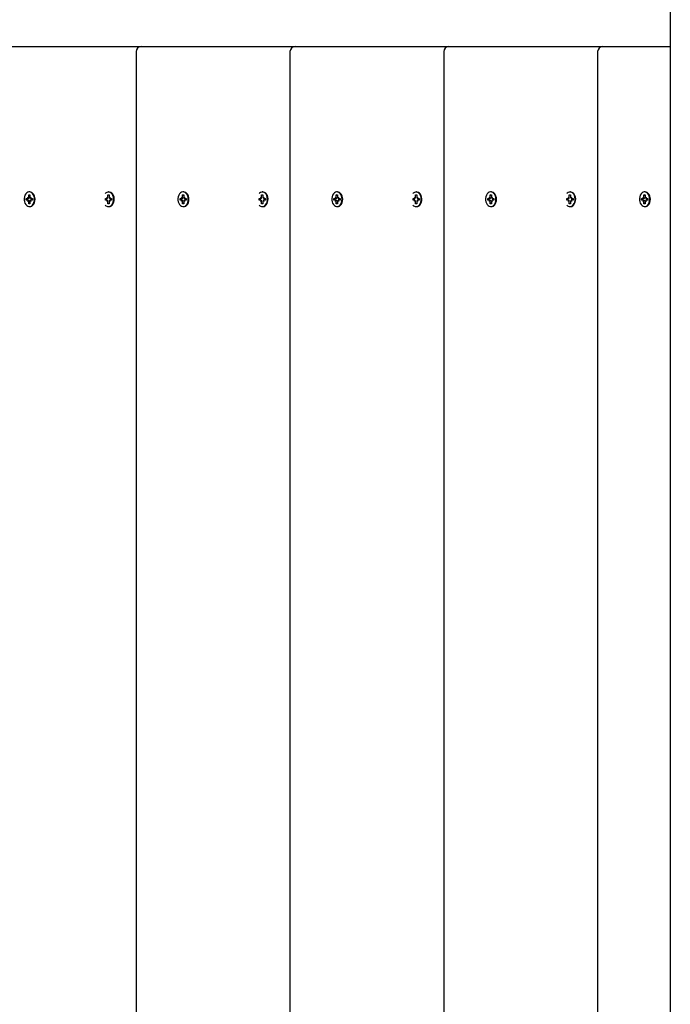
# Model space of a CAD drawing. Units: millimetres. Extents: x 2.79 to 11.26, y 1.27 to 8.8.
# Drawn here: x 6.32 to 6.83, y 6.45 to 7.22 of the extents above; entities that cross this region are included whole.
import ezdxf

# ---------------------------------------------------------------- set-up
doc = ezdxf.new("R2010")
doc.units = ezdxf.units.MM
doc.header["$LTSCALE"] = 60
doc.linetypes.add('SLD-Сплошная', pattern=[0])

msp = doc.modelspace()

# ---------------------------------------------------------------- linework, layer by layer
at = {"color": 7, "linetype": 'SLD-Сплошная', "lineweight": 25}
for p, q in [((6.83344, 7.29789), (6.83344, 5.29789)), ((6.29756, 7.19789), (6.41753, 7.19789)), ((6.41753, 7.19789), (6.41847, 7.19789)), ((6.41847, 7.19789), (6.53845, 7.19789)), ((6.53845, 7.19789), (6.53939, 7.19789)), ((6.53939, 7.19789), (6.65936, 7.19789)), ((6.65936, 7.19789), (6.6603, 7.19789)), ((6.6603, 7.19789), (6.78028, 7.19789)), ((6.78028, 7.19789), (6.78122, 7.19789)), ((6.78122, 7.19789), (6.83344, 7.19789)), ((6.41353, 7.19389), (6.41353, 5.40189)), ((6.53445, 7.19389), (6.53445, 5.40189)), ((6.65536, 7.19389), (6.65536, 5.40189)), ((6.77628, 7.19389), (6.77628, 5.40189)), ((6.32712, 7.07859), (6.32834, 7.07859)), ((6.32712, 7.07719), (6.32712, 7.07859)), ((6.32834, 7.07962), (6.32897, 7.0791)), ((6.3287, 7.07873), (6.32834, 7.07962)), ((6.32902, 7.07859), (6.32834, 7.07859)), ((6.32907, 7.08134), (6.33006, 7.08134)), ((6.32907, 7.07962), (6.32907, 7.08134)), ((6.32979, 7.08075), (6.32907, 7.08134)), ((6.33002, 7.08364), (6.32956, 7.08364)), ((6.33006, 7.08134), (6.33006, 7.07962)), ((6.33015, 7.0791), (6.33078, 7.07962)), ((6.33078, 7.07962), (6.33042, 7.07873)), ((6.33078, 7.07859), (6.332, 7.07859)), ((6.332, 7.07859), (6.332, 7.07719)), ((6.38935, 7.07859), (6.39057, 7.07859)), ((6.38935, 7.07719), (6.38935, 7.07859)), ((6.39057, 7.07962), (6.39119, 7.0791)), ((6.39093, 7.07873), (6.39057, 7.07962)), ((6.39072, 7.07859), (6.39057, 7.07859)), ((6.39129, 7.08134), (6.39228, 7.08134)), ((6.39129, 7.07962), (6.39129, 7.08134)), ((6.39154, 7.08114), (6.39129, 7.08134)), ((6.39209, 7.08364), (6.39179, 7.08364)), ((6.39228, 7.08134), (6.39228, 7.07962)), ((6.39238, 7.0791), (6.39301, 7.07962)), ((6.39301, 7.07962), (6.39264, 7.07873)), ((6.39301, 7.07859), (6.39423, 7.07859)), ((6.39423, 7.07859), (6.39423, 7.07719)), ((6.44804, 7.07859), (6.44926, 7.07859)), ((6.44804, 7.07719), (6.44804, 7.07859)), ((6.44926, 7.07962), (6.44988, 7.0791)), ((6.44962, 7.07873), (6.44926, 7.07962)), ((6.44994, 7.07859), (6.44926, 7.07859)), ((6.44998, 7.08134), (6.45097, 7.08134)), ((6.44998, 7.07962), (6.44998, 7.08134)), ((6.45071, 7.08075), (6.44998, 7.08134)), ((6.45094, 7.08364), (6.45048, 7.08364)), ((6.45097, 7.08134), (6.45097, 7.07962)), ((6.45107, 7.0791), (6.4517, 7.07962)), ((6.4517, 7.07962), (6.45133, 7.07873)), ((6.4517, 7.07859), (6.45292, 7.07859)), ((6.45292, 7.07859), (6.45292, 7.07719)), ((6.51026, 7.07859), (6.51148, 7.07859)), ((6.51026, 7.07719), (6.51026, 7.07859)), ((6.51148, 7.07962), (6.51211, 7.0791)), ((6.51184, 7.07873), (6.51148, 7.07962)), ((6.51164, 7.07859), (6.51148, 7.07859)), ((6.51221, 7.08134), (6.5132, 7.08134)), ((6.51221, 7.07962), (6.51221, 7.08134)), ((6.51245, 7.08114), (6.51221, 7.08134)), ((6.51301, 7.08364), (6.5127, 7.08364)), ((6.5132, 7.08134), (6.5132, 7.07962)), ((6.51329, 7.0791), (6.51392, 7.07962)), ((6.51392, 7.07962), (6.51356, 7.07873)), ((6.51392, 7.07859), (6.51514, 7.07859)), ((6.51514, 7.07859), (6.51514, 7.07719)), ((6.56895, 7.07859), (6.57017, 7.07859)), ((6.56895, 7.07719), (6.56895, 7.07859)), ((6.57017, 7.07962), (6.5708, 7.0791)), ((6.57053, 7.07873), (6.57017, 7.07962)), ((6.57085, 7.07859), (6.57017, 7.07859)), ((6.5709, 7.08134), (6.57189, 7.08134)), ((6.5709, 7.07962), (6.5709, 7.08134)), ((6.57162, 7.08075), (6.5709, 7.08134)), ((6.57185, 7.08364), (6.57139, 7.08364)), ((6.57189, 7.08134), (6.57189, 7.07962)), ((6.57198, 7.0791), (6.57261, 7.07962)), ((6.57261, 7.07962), (6.57225, 7.07873)), ((6.57261, 7.07859), (6.57383, 7.07859)), ((6.57383, 7.07859), (6.57383, 7.07719)), ((6.63118, 7.07859), (6.6324, 7.07859)), ((6.63118, 7.07719), (6.63118, 7.07859)), ((6.6324, 7.07962), (6.63303, 7.0791)), ((6.63276, 7.07873), (6.6324, 7.07962)), ((6.63256, 7.07859), (6.6324, 7.07859)), ((6.63312, 7.08134), (6.63411, 7.08134)), ((6.63312, 7.07962), (6.63312, 7.08134)), ((6.63337, 7.08114), (6.63312, 7.08134)), ((6.63392, 7.08364), (6.63362, 7.08364)), ((6.63411, 7.08134), (6.63411, 7.07962)), ((6.63421, 7.0791), (6.63484, 7.07962)), ((6.63484, 7.07962), (6.63447, 7.07873)), ((6.63484, 7.07859), (6.63606, 7.07859)), ((6.63606, 7.07859), (6.63606, 7.07719)), ((6.68987, 7.07859), (6.69109, 7.07859)), ((6.68987, 7.07719), (6.68987, 7.07859)), ((6.69109, 7.07962), (6.69172, 7.0791)), ((6.69145, 7.07873), (6.69109, 7.07962)), ((6.69177, 7.07859), (6.69109, 7.07859)), ((6.69181, 7.08134), (6.6928, 7.08134)), ((6.69181, 7.07962), (6.69181, 7.08134)), ((6.69254, 7.08075), (6.69181, 7.08134)), ((6.69277, 7.08364), (6.69231, 7.08364)), ((6.6928, 7.08134), (6.6928, 7.07962)), ((6.6929, 7.0791), (6.69353, 7.07962)), ((6.69353, 7.07962), (6.69316, 7.07873)), ((6.69353, 7.07859), (6.69475, 7.07859)), ((6.69475, 7.07859), (6.69475, 7.07719)), ((6.75209, 7.07859), (6.75331, 7.07859)), ((6.75209, 7.07719), (6.75209, 7.07859)), ((6.75331, 7.07962), (6.75394, 7.0791)), ((6.75368, 7.07873), (6.75331, 7.07962)), ((6.75347, 7.07859), (6.75331, 7.07859)), ((6.75404, 7.08134), (6.75503, 7.08134)), ((6.75404, 7.07962), (6.75404, 7.08134)), ((6.75428, 7.08114), (6.75404, 7.08134)), ((6.75484, 7.08364), (6.75453, 7.08364)), ((6.75503, 7.08134), (6.75503, 7.07962)), ((6.75512, 7.0791), (6.75575, 7.07962)), ((6.75575, 7.07962), (6.75539, 7.07873)), ((6.75575, 7.07859), (6.75697, 7.07859)), ((6.75697, 7.07859), (6.75697, 7.07719)), ((6.81078, 7.07859), (6.812, 7.07859)), ((6.81078, 7.07719), (6.81078, 7.07859)), ((6.812, 7.07962), (6.81263, 7.0791)), ((6.81237, 7.07873), (6.812, 7.07962)), ((6.81268, 7.07859), (6.812, 7.07859)), ((6.81273, 7.08134), (6.81372, 7.08134)), ((6.81273, 7.07962), (6.81273, 7.08134)), ((6.81345, 7.08075), (6.81273, 7.08134)), ((6.81368, 7.08364), (6.81322, 7.08364)), ((6.81372, 7.08134), (6.81372, 7.07962)), ((6.81381, 7.0791), (6.81444, 7.07962)), ((6.81444, 7.07962), (6.81408, 7.07873)), ((6.81444, 7.07859), (6.81566, 7.07859)), ((6.81566, 7.07859), (6.81566, 7.07719)), ((6.32834, 7.07719), (6.32712, 7.07719)), ((6.32902, 7.07719), (6.32834, 7.07719)), ((6.32834, 7.07617), (6.3287, 7.07705)), ((6.32897, 7.07668), (6.32834, 7.07617)), ((6.32907, 7.07444), (6.32907, 7.07617)), ((6.32979, 7.07503), (6.32907, 7.07444)), ((6.33006, 7.07444), (6.32907, 7.07444)), ((6.32956, 7.07214), (6.33002, 7.07214)), ((6.33006, 7.07617), (6.33006, 7.07444)), ((6.33078, 7.07617), (6.33015, 7.07668)), ((6.33042, 7.07705), (6.33078, 7.07617)), ((6.332, 7.07719), (6.33078, 7.07719)), ((6.39057, 7.07719), (6.38935, 7.07719)), ((6.39072, 7.07719), (6.39057, 7.07719)), ((6.39057, 7.07617), (6.39093, 7.07705)), ((6.39119, 7.07668), (6.39057, 7.07617)), ((6.39129, 7.07444), (6.39129, 7.07617)), ((6.39154, 7.07464), (6.39129, 7.07444)), ((6.39228, 7.07444), (6.39129, 7.07444)), ((6.39179, 7.07214), (6.39209, 7.07214)), ((6.39228, 7.07617), (6.39228, 7.07444)), ((6.39301, 7.07617), (6.39238, 7.07668)), ((6.39264, 7.07705), (6.39301, 7.07617)), ((6.39423, 7.07719), (6.39301, 7.07719)), ((6.44926, 7.07719), (6.44804, 7.07719)), ((6.44994, 7.07719), (6.44926, 7.07719)), ((6.44926, 7.07617), (6.44962, 7.07705)), ((6.44988, 7.07668), (6.44926, 7.07617)), ((6.44998, 7.07444), (6.44998, 7.07617)), ((6.45071, 7.07503), (6.44998, 7.07444)), ((6.45097, 7.07444), (6.44998, 7.07444)), ((6.45048, 7.07214), (6.45094, 7.07214)), ((6.45097, 7.07617), (6.45097, 7.07444)), ((6.4517, 7.07617), (6.45107, 7.07668)), ((6.45133, 7.07705), (6.4517, 7.07617)), ((6.45292, 7.07719), (6.4517, 7.07719)), ((6.51148, 7.07719), (6.51026, 7.07719)), ((6.51164, 7.07719), (6.51148, 7.07719)), ((6.51148, 7.07617), (6.51184, 7.07705)), ((6.51211, 7.07668), (6.51148, 7.07617)), ((6.51221, 7.07444), (6.51221, 7.07617)), ((6.51245, 7.07464), (6.51221, 7.07444)), ((6.5132, 7.07444), (6.51221, 7.07444)), ((6.5127, 7.07214), (6.51301, 7.07214)), ((6.5132, 7.07617), (6.5132, 7.07444)), ((6.51392, 7.07617), (6.51329, 7.07668)), ((6.51356, 7.07705), (6.51392, 7.07617)), ((6.51514, 7.07719), (6.51392, 7.07719)), ((6.57017, 7.07719), (6.56895, 7.07719)), ((6.57085, 7.07719), (6.57017, 7.07719)), ((6.57017, 7.07617), (6.57053, 7.07705)), ((6.5708, 7.07668), (6.57017, 7.07617)), ((6.5709, 7.07444), (6.5709, 7.07617)), ((6.57162, 7.07503), (6.5709, 7.07444)), ((6.57189, 7.07444), (6.5709, 7.07444)), ((6.57139, 7.07214), (6.57185, 7.07214)), ((6.57189, 7.07617), (6.57189, 7.07444)), ((6.57261, 7.07617), (6.57198, 7.07668)), ((6.57225, 7.07705), (6.57261, 7.07617)), ((6.57383, 7.07719), (6.57261, 7.07719)), ((6.6324, 7.07719), (6.63118, 7.07719)), ((6.63256, 7.07719), (6.6324, 7.07719)), ((6.6324, 7.07617), (6.63276, 7.07705)), ((6.63303, 7.07668), (6.6324, 7.07617)), ((6.63312, 7.07444), (6.63312, 7.07617)), ((6.63337, 7.07464), (6.63312, 7.07444)), ((6.63411, 7.07444), (6.63312, 7.07444)), ((6.63362, 7.07214), (6.63392, 7.07214)), ((6.63411, 7.07617), (6.63411, 7.07444)), ((6.63484, 7.07617), (6.63421, 7.07668)), ((6.63447, 7.07705), (6.63484, 7.07617)), ((6.63606, 7.07719), (6.63484, 7.07719)), ((6.69109, 7.07719), (6.68987, 7.07719)), ((6.69177, 7.07719), (6.69109, 7.07719)), ((6.69109, 7.07617), (6.69145, 7.07705)), ((6.69172, 7.07668), (6.69109, 7.07617)), ((6.69181, 7.07444), (6.69181, 7.07617)), ((6.69254, 7.07503), (6.69181, 7.07444)), ((6.6928, 7.07444), (6.69181, 7.07444)), ((6.69231, 7.07214), (6.69277, 7.07214)), ((6.6928, 7.07617), (6.6928, 7.07444)), ((6.69353, 7.07617), (6.6929, 7.07668)), ((6.69316, 7.07705), (6.69353, 7.07617)), ((6.69475, 7.07719), (6.69353, 7.07719)), ((6.75331, 7.07719), (6.75209, 7.07719)), ((6.75347, 7.07719), (6.75331, 7.07719)), ((6.75331, 7.07617), (6.75368, 7.07705)), ((6.75394, 7.07668), (6.75331, 7.07617)), ((6.75404, 7.07444), (6.75404, 7.07617)), ((6.75428, 7.07464), (6.75404, 7.07444)), ((6.75503, 7.07444), (6.75404, 7.07444)), ((6.75453, 7.07214), (6.75484, 7.07214)), ((6.75503, 7.07617), (6.75503, 7.07444)), ((6.75575, 7.07617), (6.75512, 7.07668)), ((6.75539, 7.07705), (6.75575, 7.07617)), ((6.75697, 7.07719), (6.75575, 7.07719)), ((6.812, 7.07719), (6.81078, 7.07719)), ((6.81268, 7.07719), (6.812, 7.07719)), ((6.812, 7.07617), (6.81237, 7.07705)), ((6.81263, 7.07668), (6.812, 7.07617)), ((6.81273, 7.07444), (6.81273, 7.07617)), ((6.81345, 7.07503), (6.81273, 7.07444)), ((6.81372, 7.07444), (6.81273, 7.07444)), ((6.81322, 7.07214), (6.81368, 7.07214)), ((6.81372, 7.07617), (6.81372, 7.07444)), ((6.81444, 7.07617), (6.81381, 7.07668)), ((6.81408, 7.07705), (6.81444, 7.07617)), ((6.81566, 7.07719), (6.81444, 7.07719))]:
    msp.add_line(p, q, dxfattribs=at)
at = {"color": 7, "linetype": 'SLD-Сплошная', "lineweight": 25, "flags": 128}
for points in [[(6.33363, 7.07789), (6.33352, 7.07922), (6.33319, 7.08047), (6.33268, 7.08159), (6.33199, 7.0825), (6.33117, 7.08317), (6.33027, 7.08355), (6.32932, 7.08363), (6.3284, 7.0834), (6.32753, 7.08287), (6.32677, 7.08207), (6.32616, 7.08105), (6.32574, 7.07986), (6.32552, 7.07856), (6.32552, 7.07722), (6.32574, 7.07592), (6.32616, 7.07473), (6.32677, 7.07371), (6.32753, 7.07291), (6.3284, 7.07238), (6.32932, 7.07215), (6.33027, 7.07223), (6.33117, 7.07261), (6.33199, 7.07328), (6.33268, 7.07419), (6.33319, 7.07531), (6.33352, 7.07656), (6.33363, 7.07789)], [(6.33409, 7.07789), (6.33398, 7.07922), (6.33365, 7.08047), (6.33314, 7.08159), (6.33245, 7.0825), (6.33163, 7.08317), (6.33073, 7.08355), (6.33002, 7.08364)], [(6.39179, 7.07214), (6.39272, 7.0723), (6.39361, 7.07275), (6.3944, 7.07349), (6.39505, 7.07446), (6.39552, 7.07561), (6.39579, 7.07689), (6.39585, 7.07822), (6.39568, 7.07954), (6.39531, 7.08077), (6.39474, 7.08184), (6.39402, 7.08269), (6.39318, 7.08329), (6.39226, 7.0836), (6.39131, 7.0836), (6.3904, 7.08329), (6.38955, 7.08269), (6.38927, 7.0824)], [(6.39225, 7.07214), (6.39318, 7.0723), (6.39407, 7.07275), (6.39486, 7.07349), (6.39551, 7.07446), (6.39598, 7.07561), (6.39625, 7.07689), (6.39631, 7.07822), (6.39614, 7.07954), (6.39577, 7.08077), (6.3952, 7.08184), (6.39448, 7.08269), (6.39364, 7.08329), (6.39272, 7.0836), (6.39225, 7.08364)], [(6.45454, 7.07789), (6.45443, 7.07922), (6.45411, 7.08047), (6.45359, 7.08159), (6.4529, 7.0825), (6.45209, 7.08317), (6.45118, 7.08355), (6.45024, 7.08363), (6.44931, 7.0834), (6.44844, 7.08287), (6.44769, 7.08207), (6.44708, 7.08105), (6.44666, 7.07986), (6.44644, 7.07856), (6.44644, 7.07722), (6.44666, 7.07592), (6.44708, 7.07473), (6.44769, 7.07371), (6.44844, 7.07291), (6.44931, 7.07238), (6.45024, 7.07215), (6.45118, 7.07223), (6.45209, 7.07261), (6.4529, 7.07328), (6.45359, 7.07419), (6.45411, 7.07531), (6.45443, 7.07656), (6.45454, 7.07789)], [(6.455, 7.07789), (6.45489, 7.07922), (6.45457, 7.08047), (6.45405, 7.08159), (6.45336, 7.0825), (6.45255, 7.08317), (6.45164, 7.08355), (6.45094, 7.08364)], [(6.5127, 7.07214), (6.51364, 7.0723), (6.51453, 7.07275), (6.51532, 7.07349), (6.51596, 7.07446), (6.51644, 7.07561), (6.51671, 7.07689), (6.51676, 7.07822), (6.5166, 7.07954), (6.51622, 7.08077), (6.51566, 7.08184), (6.51494, 7.08269), (6.51409, 7.08329), (6.51317, 7.0836), (6.51223, 7.0836), (6.51131, 7.08329), (6.51047, 7.08269), (6.51018, 7.0824)], [(6.51316, 7.07214), (6.5141, 7.0723), (6.51499, 7.07275), (6.51578, 7.07349), (6.51642, 7.07446), (6.5169, 7.07561), (6.51717, 7.07689), (6.51722, 7.07822), (6.51706, 7.07954), (6.51668, 7.08077), (6.51612, 7.08184), (6.5154, 7.08269), (6.51455, 7.08329), (6.51363, 7.0836), (6.51316, 7.08364)], [(6.57546, 7.07789), (6.57535, 7.07922), (6.57503, 7.08047), (6.57451, 7.08159), (6.57382, 7.0825), (6.573, 7.08317), (6.5721, 7.08355), (6.57116, 7.08363), (6.57023, 7.0834), (6.56936, 7.08287), (6.5686, 7.08207), (6.56799, 7.08105), (6.56757, 7.07986), (6.56735, 7.07856), (6.56735, 7.07722), (6.56757, 7.07592), (6.56799, 7.07473), (6.5686, 7.07371), (6.56936, 7.07291), (6.57023, 7.07238), (6.57116, 7.07215), (6.5721, 7.07223), (6.573, 7.07261), (6.57382, 7.07328), (6.57451, 7.07419), (6.57503, 7.07531), (6.57535, 7.07656), (6.57546, 7.07789)], [(6.57592, 7.07789), (6.57581, 7.07922), (6.57548, 7.08047), (6.57497, 7.08159), (6.57428, 7.0825), (6.57346, 7.08317), (6.57256, 7.08355), (6.57185, 7.08364)], [(6.63362, 7.07214), (6.63455, 7.0723), (6.63544, 7.07275), (6.63623, 7.07349), (6.63688, 7.07446), (6.63735, 7.07561), (6.63762, 7.07689), (6.63768, 7.07822), (6.63751, 7.07954), (6.63714, 7.08077), (6.63657, 7.08184), (6.63585, 7.08269), (6.63501, 7.08329), (6.63409, 7.0836), (6.63315, 7.0836), (6.63223, 7.08329), (6.63138, 7.08269), (6.6311, 7.0824)], [(6.63408, 7.07214), (6.63501, 7.0723), (6.6359, 7.07275), (6.63669, 7.07349), (6.63734, 7.07446), (6.63781, 7.07561), (6.63808, 7.07689), (6.63814, 7.07822), (6.63797, 7.07954), (6.6376, 7.08077), (6.63703, 7.08184), (6.63631, 7.08269), (6.63547, 7.08329), (6.63455, 7.0836), (6.63408, 7.08364)], [(6.69637, 7.07789), (6.69626, 7.07922), (6.69594, 7.08047), (6.69542, 7.08159), (6.69474, 7.0825), (6.69392, 7.08317), (6.69301, 7.08355), (6.69207, 7.08363), (6.69114, 7.0834), (6.69027, 7.08287), (6.68952, 7.08207), (6.68891, 7.08105), (6.68849, 7.07986), (6.68827, 7.07856), (6.68827, 7.07722), (6.68849, 7.07592), (6.68891, 7.07473), (6.68952, 7.07371), (6.69027, 7.07291), (6.69114, 7.07238), (6.69207, 7.07215), (6.69301, 7.07223), (6.69392, 7.07261), (6.69474, 7.07328), (6.69542, 7.07419), (6.69594, 7.07531), (6.69626, 7.07656), (6.69637, 7.07789)], [(6.69683, 7.07789), (6.69672, 7.07922), (6.6964, 7.08047), (6.69588, 7.08159), (6.69519, 7.0825), (6.69438, 7.08317), (6.69347, 7.08355), (6.69277, 7.08364)], [(6.75453, 7.07214), (6.75547, 7.0723), (6.75636, 7.07275), (6.75715, 7.07349), (6.75779, 7.07446), (6.75827, 7.07561), (6.75854, 7.07689), (6.75859, 7.07822), (6.75843, 7.07954), (6.75805, 7.08077), (6.75749, 7.08184), (6.75677, 7.08269), (6.75592, 7.08329), (6.755, 7.0836), (6.75406, 7.0836), (6.75314, 7.08329), (6.7523, 7.08269), (6.75201, 7.0824)], [(6.75499, 7.07214), (6.75593, 7.0723), (6.75682, 7.07275), (6.75761, 7.07349), (6.75825, 7.07446), (6.75873, 7.07561), (6.759, 7.07689), (6.75905, 7.07822), (6.75889, 7.07954), (6.75851, 7.08077), (6.75795, 7.08184), (6.75723, 7.08269), (6.75638, 7.08329), (6.75546, 7.0836), (6.75499, 7.08364)], [(6.81729, 7.07789), (6.81718, 7.07922), (6.81686, 7.08047), (6.81634, 7.08159), (6.81565, 7.0825), (6.81483, 7.08317), (6.81393, 7.08355), (6.81299, 7.08363), (6.81206, 7.0834), (6.81119, 7.08287), (6.81043, 7.08207), (6.80983, 7.08105), (6.8094, 7.07986), (6.80918, 7.07856), (6.80918, 7.07722), (6.8094, 7.07592), (6.80983, 7.07473), (6.81043, 7.07371), (6.81119, 7.07291), (6.81206, 7.07238), (6.81299, 7.07215), (6.81393, 7.07223), (6.81483, 7.07261), (6.81565, 7.07328), (6.81634, 7.07419), (6.81686, 7.07531), (6.81718, 7.07656), (6.81729, 7.07789)], [(6.81775, 7.07789), (6.81764, 7.07922), (6.81732, 7.08047), (6.8168, 7.08159), (6.81611, 7.0825), (6.81529, 7.08317), (6.81439, 7.08355), (6.81368, 7.08364)], [(6.33002, 7.07214), (6.33073, 7.07223), (6.33163, 7.07261), (6.33245, 7.07328), (6.33314, 7.07419), (6.33365, 7.07531), (6.33398, 7.07656), (6.33409, 7.07789)], [(6.45094, 7.07214), (6.45164, 7.07223), (6.45255, 7.07261), (6.45336, 7.07328), (6.45405, 7.07419), (6.45457, 7.07531), (6.45489, 7.07656), (6.455, 7.07789)], [(6.57185, 7.07214), (6.57256, 7.07223), (6.57346, 7.07261), (6.57428, 7.07328), (6.57497, 7.07419), (6.57548, 7.07531), (6.57581, 7.07656), (6.57592, 7.07789)], [(6.69277, 7.07214), (6.69347, 7.07223), (6.69438, 7.07261), (6.69519, 7.07328), (6.69588, 7.07419), (6.6964, 7.07531), (6.69672, 7.07656), (6.69683, 7.07789)], [(6.81368, 7.07214), (6.81439, 7.07223), (6.81529, 7.07261), (6.81611, 7.07328), (6.8168, 7.07419), (6.81732, 7.07531), (6.81764, 7.07656), (6.81775, 7.07789)]]:
    msp.add_lwpolyline(points, dxfattribs=at)
at = {"color": 7, "linetype": 'SLD-Сплошная', "lineweight": 25}
for centre, radius, start, end in [((6.41753, 7.19389), 0.004, 90, 180), ((6.53845, 7.19389), 0.004, 90, 180), ((6.65936, 7.19389), 0.004, 90, 180), ((6.78028, 7.19389), 0.004, 90, 180), ((6.32833, 7.07916), 0.000573, 270.98354, 310.5236), ((6.3277, 7.07961), 0.00136, 338.25083, 0.292), ((6.33142, 7.07961), 0.00136, 179.708, 201.74917), ((6.33079, 7.07916), 0.000573, 229.4764, 269.01646), ((6.39056, 7.07916), 0.000573, 270.98354, 310.5236), ((6.38993, 7.07961), 0.00136, 338.25083, 0.292), ((6.39365, 7.07961), 0.00136, 179.708, 201.74917), ((6.39302, 7.07916), 0.000573, 229.4764, 269.01646), ((6.44925, 7.07916), 0.000573, 270.98354, 310.5236), ((6.44862, 7.07961), 0.00136, 338.25083, 0.292), ((6.45234, 7.07961), 0.00136, 179.708, 201.74917), ((6.45171, 7.07916), 0.000573, 229.4764, 269.01646), ((6.51147, 7.07916), 0.000573, 270.98354, 310.5236), ((6.51084, 7.07961), 0.00136, 338.25083, 0.292), ((6.51456, 7.07961), 0.00136, 179.708, 201.74917), ((6.51393, 7.07916), 0.000573, 229.4764, 269.01646), ((6.57016, 7.07916), 0.000573, 270.98354, 310.5236), ((6.56953, 7.07961), 0.00136, 338.25083, 0.292), ((6.57325, 7.07961), 0.00136, 179.708, 201.74917), ((6.57262, 7.07916), 0.000573, 229.4764, 269.01646), ((6.63239, 7.07916), 0.000573, 270.98354, 310.5236), ((6.63176, 7.07961), 0.00136, 338.25083, 0.292), ((6.63548, 7.07961), 0.00136, 179.708, 201.74917), ((6.63485, 7.07916), 0.000573, 229.4764, 269.01646), ((6.69108, 7.07916), 0.000573, 270.98354, 310.5236), ((6.69045, 7.07961), 0.00136, 338.25083, 0.292), ((6.69417, 7.07961), 0.00136, 179.708, 201.74917), ((6.69354, 7.07916), 0.000573, 229.4764, 269.01646), ((6.7533, 7.07916), 0.000573, 270.98354, 310.5236), ((6.75267, 7.07961), 0.00136, 338.25083, 0.292), ((6.75639, 7.07961), 0.00136, 179.708, 201.74917), ((6.75576, 7.07916), 0.000573, 229.4764, 269.01646), ((6.81199, 7.07916), 0.000573, 270.98354, 310.5236), ((6.81136, 7.07961), 0.00136, 338.25083, 0.292), ((6.81508, 7.07961), 0.00136, 179.708, 201.74917), ((6.81445, 7.07916), 0.000573, 229.4764, 269.01646), ((6.32833, 7.07662), 0.000573, 49.4764, 89.01646), ((6.3277, 7.07617), 0.00136, 359.708, 21.74917), ((6.33142, 7.07617), 0.00136, 158.25083, 180.292), ((6.33079, 7.07662), 0.000573, 90.98354, 130.5236), ((6.3919, 7.07556), 0.00342, 219.62763, 268.05238), ((6.39056, 7.07662), 0.000573, 49.4764, 89.01646), ((6.38993, 7.07617), 0.00136, 359.708, 21.74917), ((6.39365, 7.07617), 0.00136, 158.25083, 180.292), ((6.39302, 7.07662), 0.000573, 90.98354, 130.5236), ((6.44925, 7.07662), 0.000573, 49.4764, 89.01646), ((6.44862, 7.07617), 0.00136, 359.708, 21.74917), ((6.45234, 7.07617), 0.00136, 158.25083, 180.292), ((6.45171, 7.07662), 0.000573, 90.98354, 130.5236), ((6.51282, 7.07556), 0.00342, 219.62763, 268.05238), ((6.51147, 7.07662), 0.000573, 49.4764, 89.01646), ((6.51084, 7.07617), 0.00136, 359.708, 21.74917), ((6.51456, 7.07617), 0.00136, 158.25083, 180.292), ((6.51393, 7.07662), 0.000573, 90.98354, 130.5236), ((6.57016, 7.07662), 0.000573, 49.4764, 89.01646), ((6.56953, 7.07617), 0.00136, 359.708, 21.74917), ((6.57325, 7.07617), 0.00136, 158.25083, 180.292), ((6.57262, 7.07662), 0.000573, 90.98354, 130.5236), ((6.63373, 7.07556), 0.00342, 219.62763, 268.05238), ((6.63239, 7.07662), 0.000573, 49.4764, 89.01646), ((6.63176, 7.07617), 0.00136, 359.708, 21.74917), ((6.63548, 7.07617), 0.00136, 158.25083, 180.292), ((6.63485, 7.07662), 0.000573, 90.98354, 130.5236), ((6.69108, 7.07662), 0.000573, 49.4764, 89.01646), ((6.69045, 7.07617), 0.00136, 359.708, 21.74917), ((6.69417, 7.07617), 0.00136, 158.25083, 180.292), ((6.69354, 7.07662), 0.000573, 90.98354, 130.5236), ((6.75465, 7.07556), 0.00342, 219.62763, 268.05238), ((6.7533, 7.07662), 0.000573, 49.4764, 89.01646), ((6.75267, 7.07617), 0.00136, 359.708, 21.74917), ((6.75639, 7.07617), 0.00136, 158.25083, 180.292), ((6.75576, 7.07662), 0.000573, 90.98354, 130.5236), ((6.81199, 7.07662), 0.000573, 49.4764, 89.01646), ((6.81136, 7.07617), 0.00136, 359.708, 21.74917), ((6.81508, 7.07617), 0.00136, 158.25083, 180.292), ((6.81445, 7.07662), 0.000573, 90.98354, 130.5236)]:
    msp.add_arc(centre, radius, start, end, dxfattribs=at)
for centre, major_axis, ratio, start_param, end_param in [((6.32834, 7.07962), (0.00892, 0.00048), 0.101483, 4.747558, 4.832796), ((6.32834, 7.07962), (0.00795, -0.00093), 0.054723, 4.797849, 4.884397), ((6.33078, 7.07962), (0.00867, -0.00085), 0.065742, 4.646385, 4.692799), ((6.39057, 7.07962), (0.00892, 0.00048), 0.101483, 4.747558, 4.772174), ((6.39057, 7.07962), (0.00795, -0.00093), 0.054723, 4.797849, 4.82601), ((6.39301, 7.07962), (0.00867, -0.00085), 0.065742, 4.646385, 4.692799), ((6.44926, 7.07962), (0.00892, 0.00048), 0.101483, 4.747558, 4.832796), ((6.44926, 7.07962), (0.00795, -0.00093), 0.054723, 4.797849, 4.884397), ((6.4517, 7.07962), (0.00867, -0.00085), 0.065742, 4.646385, 4.692799), ((6.51148, 7.07962), (0.00892, 0.00048), 0.101483, 4.747558, 4.772174), ((6.51148, 7.07962), (0.00795, -0.00093), 0.054723, 4.797849, 4.82601), ((6.51392, 7.07962), (0.00867, -0.00085), 0.065742, 4.646385, 4.692799), ((6.57017, 7.07962), (0.00892, 0.00048), 0.101483, 4.747558, 4.832796), ((6.57017, 7.07962), (0.00795, -0.00093), 0.054723, 4.797849, 4.884397), ((6.57261, 7.07962), (0.00867, -0.00085), 0.065742, 4.646385, 4.692799), ((6.6324, 7.07962), (0.00892, 0.00048), 0.101483, 4.747558, 4.772174), ((6.6324, 7.07962), (0.00795, -0.00093), 0.054723, 4.797849, 4.82601), ((6.63484, 7.07962), (0.00867, -0.00085), 0.065742, 4.646385, 4.692799), ((6.69109, 7.07962), (0.00892, 0.00048), 0.101483, 4.747558, 4.832796), ((6.69109, 7.07962), (0.00795, -0.00093), 0.054723, 4.797849, 4.884397), ((6.69353, 7.07962), (0.00867, -0.00085), 0.065742, 4.646385, 4.692799), ((6.75331, 7.07962), (0.00892, 0.00048), 0.101483, 4.747558, 4.772174), ((6.75331, 7.07962), (0.00795, -0.00093), 0.054723, 4.797849, 4.82601), ((6.75575, 7.07962), (0.00867, -0.00085), 0.065742, 4.646385, 4.692799), ((6.812, 7.07962), (0.00892, 0.00048), 0.101483, 4.747558, 4.832796), ((6.812, 7.07962), (0.00795, -0.00093), 0.054723, 4.797849, 4.884397), ((6.81444, 7.07962), (0.00867, -0.00085), 0.065742, 4.646385, 4.692799), ((6.32834, 7.07617), (0.00892, -0.00048), 0.101483, 1.450389, 1.535628), ((6.32834, 7.07617), (0.00795, 0.00093), 0.054723, 1.398788, 1.485336), ((6.33078, 7.07617), (0.00867, 0.00085), 0.065742, 1.590386, 1.636801), ((6.39057, 7.07617), (0.00892, -0.00048), 0.101483, 1.511011, 1.535628), ((6.39057, 7.07617), (0.00795, 0.00093), 0.054723, 1.457175, 1.485336), ((6.39301, 7.07617), (0.00867, 0.00085), 0.065742, 1.590386, 1.636801), ((6.44926, 7.07617), (0.00892, -0.00048), 0.101483, 1.450389, 1.535628), ((6.44926, 7.07617), (0.00795, 0.00093), 0.054723, 1.398788, 1.485336), ((6.4517, 7.07617), (0.00867, 0.00085), 0.065742, 1.590386, 1.636801), ((6.51148, 7.07617), (0.00892, -0.00048), 0.101483, 1.511011, 1.535628), ((6.51148, 7.07617), (0.00795, 0.00093), 0.054723, 1.457175, 1.485336), ((6.51392, 7.07617), (0.00867, 0.00085), 0.065742, 1.590386, 1.636801), ((6.57017, 7.07617), (0.00892, -0.00048), 0.101483, 1.450389, 1.535628), ((6.57017, 7.07617), (0.00795, 0.00093), 0.054723, 1.398788, 1.485336), ((6.57261, 7.07617), (0.00867, 0.00085), 0.065742, 1.590386, 1.636801), ((6.6324, 7.07617), (0.00892, -0.00048), 0.101483, 1.511011, 1.535628), ((6.6324, 7.07617), (0.00795, 0.00093), 0.054723, 1.457175, 1.485336), ((6.63484, 7.07617), (0.00867, 0.00085), 0.065742, 1.590386, 1.636801), ((6.69109, 7.07617), (0.00892, -0.00048), 0.101483, 1.450389, 1.535628), ((6.69109, 7.07617), (0.00795, 0.00093), 0.054723, 1.398788, 1.485336), ((6.69353, 7.07617), (0.00867, 0.00085), 0.065742, 1.590386, 1.636801), ((6.75331, 7.07617), (0.00892, -0.00048), 0.101483, 1.511011, 1.535628), ((6.75331, 7.07617), (0.00795, 0.00093), 0.054723, 1.457175, 1.485336), ((6.75575, 7.07617), (0.00867, 0.00085), 0.065742, 1.590386, 1.636801), ((6.812, 7.07617), (0.00892, -0.00048), 0.101483, 1.450389, 1.535628), ((6.812, 7.07617), (0.00795, 0.00093), 0.054723, 1.398788, 1.485336), ((6.81444, 7.07617), (0.00867, 0.00085), 0.065742, 1.590386, 1.636801)]:
    msp.add_ellipse(centre, major_axis=major_axis, ratio=ratio, start_param=start_param, end_param=end_param, dxfattribs=at)

doc.saveas('drawing.dxf')
